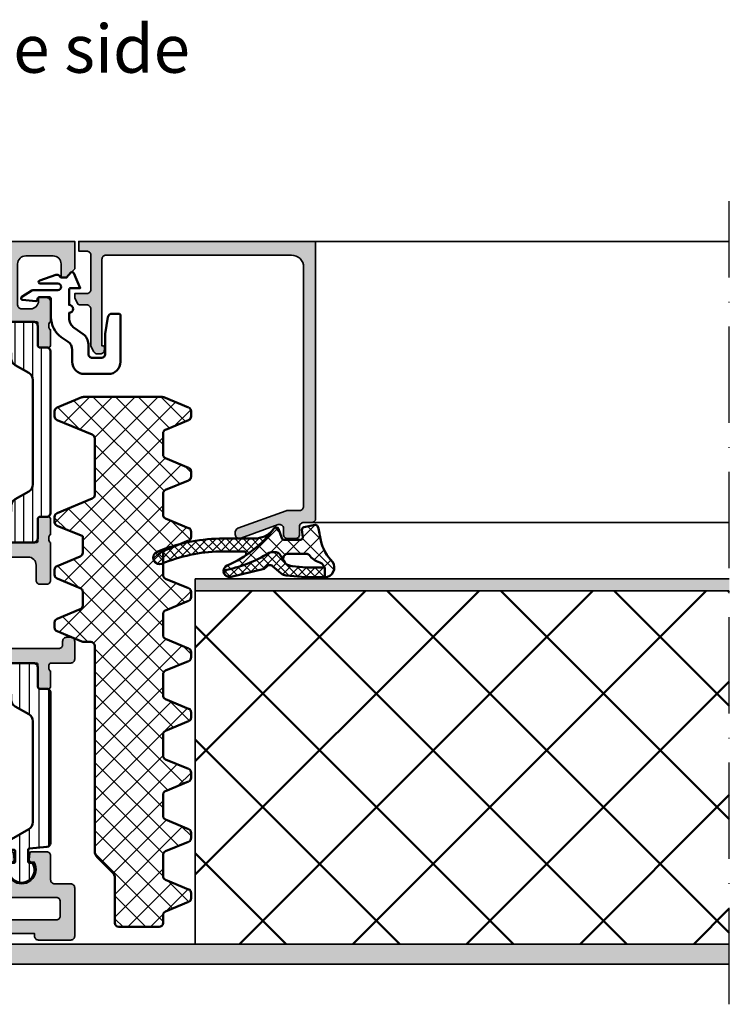
# Model space of a CAD drawing. Units: millimetres. Extents: x 2160 to 23610, y 389 to 3711.
# Drawn here: x 4073 to 4161, y 2043 to 2166 of the extents above; entities that cross this region are included whole.
import ezdxf

# ---------------------------------------------------------------- set-up
doc = ezdxf.new("R2010")
doc.units = ezdxf.units.MM
doc.linetypes.add('ACAD_ISO10W100', pattern=[18, 12, -3, 0, -3])
for name, color, linetype, lineweight in [('S02_Beschriftung', 1, 'Continuous', 25), ('S03_AL_Kontur', 250, 'Continuous', 35), ('S04_AL_Schraffur', 250, 'Continuous', 25), ('S05_EPDM_Contorno', 43, 'Continuous', 50), ('S05_EPDM_Kontur', 43, 'Continuous', 50), ('S06_EPDM_Tratteggio', 43, 'Continuous', 25), ('S07_Isolation_Kontur', 91, 'Continuous', 50), ('S08_Isolation_Schraffur', 91, 'Continuous', 25), ('S13_Zubehör_Kontur', 32, 'Continuous', 50), ('S18_Mittellinie', 10, 'ACAD_ISO10W100', 25)]:
    doc.layers.add(name, color=color, linetype=linetype, lineweight=lineweight)
doc.styles.get("Standard").update_dxf_attribs({"font": 'arial.ttf'})
pattern_1 = [(90, (0, 0), (-1.2, 7e-17), [])]

# ---------------------------------------------------------------- blocks, each defined once
blk = doc.blocks.new('483160_s')
at = {"layer": 'S04_AL_Schraffur'}
h = blk.add_hatch(color=256, dxfattribs=at)
h.dxf.hatch_style = 1
h.paths.add_polyline_path([(-0.5, 7), (-2.5, 7, -0.414214), (-3, 7.5), (-3, 10.5, 0.414214), (-3.5, 11), (-5.41, 11, 0.388879), (-5.6, 10.82), (-5.67, 10.03, 0.440011), (-5.37, 9.7), (-5.04, 9.7, -1.732051), (-8.16, 9.7), (-7.83, 9.7, 0.440011), (-7.53, 10.03), (-7.6, 10.82, 0.388879), (-7.79, 11), (-8.2, 11, 0.414214), (-10.2, 9), (-10.2, 7.5, -0.414214), (-10.7, 7), (-42.3, 7, -0.414214), (-42.5, 7.2), (-42.5, 7.82, -0.198912), (-42.44, 7.96), (-42.31, 8.09, 0.198912), (-42.25, 8.23, 0.537821), (-42.45, 8.5), (-42.8, 8.5, 0.436208), (-44, 7.21, -0.435257), (-44.2, 7), (-56.54, 7, -0.471631), (-56.83, 7.36), (-56.46, 9.24, 0.471631), (-56.76, 9.6), (-59.06, 9.6, -0.286255), (-59.51, 9.88, 0.286255), (-61.31, 11), (-61.71, 11, 0.388879), (-61.9, 10.82), (-61.97, 10.03, 0.440011), (-61.67, 9.7), (-61.34, 9.7, -1.732051), (-64.46, 9.7), (-64.12, 9.7, 0.440011), (-63.83, 10.03), (-63.9, 10.82, 0.388879), (-64.09, 11), (-66, 11, 0.414214), (-66.5, 10.5), (-66.5, 5.8, 0.414214), (-66, 5.3), (-61.5, 5.3, -0.414214), (-61, 4.8), (-61, 0.5, 0.414214), (-60.5, 0), (-56.5, 0, 0.414214), (-56, 0.5), (-56, 0.8), (-5, 0.8), (-5, 0.5, 0.414214), (-4.5, 0), (-0.5, 0, 0.414214), (0, 0.5), (0, 6.5, 0.414214)])
h.paths.add_polyline_path([(-2.3, 5.3, -0.414214), (-1.8, 4.8), (-1.8, 3, -0.414214), (-2.3, 2.5), (-29.1, 2.5, -0.414214), (-29.6, 3), (-29.6, 4.8, -0.414214), (-29.1, 5.3)], flags=16)
h.paths.add_polyline_path([(-31.4, 4.8), (-31.4, 3, -0.414214), (-31.9, 2.5), (-58.7, 2.5, -0.414214), (-59.2, 3), (-59.2, 4.8, -0.414214), (-58.7, 5.3), (-31.9, 5.3, -0.414214)], flags=16)
at = {"layer": 'S03_AL_Kontur'}
for points in [[(-8.16, 9.7, 1.732051), (-5.04, 9.7), (-5.37, 9.7, -0.440011), (-5.67, 10.03), (-5.6, 10.82, -0.388879), (-5.41, 11), (-3.5, 11, -0.414214), (-3, 10.5), (-3, 7.5, 0.414214), (-2.5, 7), (-0.5, 7, -0.414214), (0, 6.5), (0, 0.5, -0.414214), (-0.5, 0), (-4.5, 0, -0.414214), (-5, 0.5), (-5, 0.8), (-56, 0.8), (-56, 0.5, -0.414214), (-56.5, 0), (-60.5, 0, -0.414214), (-61, 0.5), (-61, 4.8, 0.414214), (-61.5, 5.3), (-66, 5.3, -0.414214), (-66.5, 5.8), (-66.5, 10.5, -0.414214), (-66, 11), (-64.09, 11, -0.388879), (-63.9, 10.82), (-63.83, 10.03, -0.440011), (-64.12, 9.7), (-64.46, 9.7, 1.732051), (-61.34, 9.7), (-61.67, 9.7, -0.440011), (-61.97, 10.03), (-61.9, 10.82, -0.388879), (-61.71, 11), (-61.31, 11, -0.286255), (-59.51, 9.88, 0.286255), (-59.06, 9.6), (-56.76, 9.6, -0.471631), (-56.46, 9.24), (-56.83, 7.36, 0.471631), (-56.54, 7), (-44.2, 7, 0.414214), (-44, 7.2), (-44, 7.3, -0.414214), (-42.8, 8.5), (-42.45, 8.5, -0.414214), (-42.25, 8.3), (-42.25, 8.23, -0.198912), (-42.31, 8.09), (-42.44, 7.96, 0.198912), (-42.5, 7.82), (-42.5, 7.2, 0.414214), (-42.3, 7), (-10.7, 7, 0.414214), (-10.2, 7.5), (-10.2, 9, -0.414214), (-8.2, 11), (-7.79, 11, -0.388879), (-7.6, 10.82), (-7.53, 10.03, -0.440011), (-7.83, 9.7)], [(-59.2, 3, 0.414214), (-58.7, 2.5), (-31.9, 2.5, 0.414214), (-31.4, 3), (-31.4, 4.8, 0.414214), (-31.9, 5.3), (-58.7, 5.3, 0.414214), (-59.2, 4.8)], [(-29.6, 3, 0.414214), (-29.1, 2.5), (-2.3, 2.5, 0.414214), (-1.8, 3), (-1.8, 4.8, 0.414214), (-2.3, 5.3), (-29.1, 5.3, 0.414214), (-29.6, 4.8)]]:
    blk.add_lwpolyline(points, format="xyb", close=True, dxfattribs=at)
blk = doc.blocks.new('483120_s')
at = {"layer": 'S04_AL_Schraffur'}
h = blk.add_hatch(color=256, dxfattribs=at)
h.dxf.hatch_style = 1
h.paths.add_polyline_path([(63.5, 7.5, -0.317837), (63.3, 7.78), (63.3, 8.22, -0.317837), (63.5, 8.5), (63.5, 10.4, 0.414214), (63.2, 10.7), (62.21, 10.7, 0.414214), (61.91, 10.4), (61.91, 7.7, -0.414214), (61.71, 7.5), (57.5, 7.5, -0.414214), (57, 8), (57, 8.7), (58.38, 11.09, 0.608778), (58.25, 11.3, 0.097001), (56.41, 10.76, -0.120528), (56.17, 10.7), (11.83, 10.7, -0.120528), (11.59, 10.76, 0.097001), (9.75, 11.3, 0.608778), (9.62, 11.09), (11, 8.7), (11, 8, -0.414214), (10.5, 7.5), (6.29, 7.5, -0.414214), (6.09, 7.7), (6.09, 10.4, 0.414214), (5.79, 10.7), (4.8, 10.7, 0.414214), (4.5, 10.4), (4.5, 8.5, -0.317837), (4.7, 8.22), (4.7, 7.78, -0.317837), (4.5, 7.5), (0.5, 7.5, 0.414214), (0, 7), (0, 3.1, 0.414214), (0.5, 2.6), (1.8, 2.6), (1.8, 4.7, -0.414214), (2.8, 5.7), (5.3, 5.7, -0.414214), (6.3, 4.7), (6.3, 0.5, -0.4), (6.3, -0.5), (6.3, -4.7, -0.414214), (5.3, -5.7), (2.8, -5.7, -0.414214), (1.8, -4.7), (1.8, -2.6), (0.5, -2.6, 0.414214), (0, -3.1), (0, -7.5, -0.317837), (0.2, -7.78), (0.2, -8.22, -0.317837), (0, -8.5), (0, -10.4, 0.414214), (0.3, -10.7), (1.29, -10.7, 0.414214), (1.59, -10.4), (1.59, -7.7, -0.414214), (1.79, -7.5), (6, -7.5, -0.414214), (6.5, -8), (6.5, -8.7), (5.12, -11.09, 0.608778), (5.25, -11.3, 0.097001), (7.09, -10.76, -0.120528), (7.33, -10.7), (56.17, -10.7, -0.120528), (56.41, -10.76, 0.097001), (58.25, -11.3, 0.608778), (58.38, -11.09), (57, -8.7), (57, -8, -0.414214), (57.5, -7.5), (61.71, -7.5, -0.414214), (61.91, -7.7), (61.91, -10.4, 0.414214), (62.21, -10.7), (63.2, -10.7, 0.414214), (63.5, -10.4), (63.5, -8.5, -0.317837), (63.3, -8.22), (63.3, -7.78, -0.317837), (63.5, -7.5), (66, -7.5, 0.414214), (66.5, -7), (66.5, -4.8, 0.414214), (66, -4.3), (65.5, -4.3, 0.414214), (65, -4.8), (65, -5.2, -0.414214), (64.5, -5.7), (56, -5.7, -0.414214), (55.5, -5.2), (55.5, 5.2, -0.414214), (56, 5.7), (60.7, 5.7, -0.414214), (61.7, 4.7), (61.7, 2.8, 0.414214), (62.2, 2.3), (63, 2.3, 0.414214), (63.5, 2.8)])
h.paths.add_polyline_path([(8.5, 6), (12.2, 6, 0.414214), (12.7, 6.5), (12.7, 8.5, -0.414214), (13.2, 9), (53.3, 9, -0.414214), (53.8, 8.5), (53.8, 0.5, -0.4), (53.8, -0.5), (53.8, -8.5, -0.414214), (53.3, -9), (8.5, -9, -0.414214), (8, -8.5), (8, 5.5, -0.414214)], flags=16)
at = {"layer": 'S03_AL_Kontur'}
for points in [[(2.8, 5.7, 0.414214), (1.8, 4.7), (1.8, 2.6), (0.5, 2.6, -0.414214), (0, 3.1), (0, 7, -0.414214), (0.5, 7.5), (4.5, 7.5, 0.317837), (4.7, 7.78), (4.7, 8.22, 0.317837), (4.5, 8.5), (4.5, 10.4, -0.414214), (4.8, 10.7), (5.79, 10.7, -0.414214), (6.09, 10.4), (6.09, 7.7, 0.414214), (6.29, 7.5), (10.5, 7.5, 0.414214), (11, 8), (11, 8.7), (9.62, 11.09, -0.608778), (9.75, 11.3, -0.097001), (11.59, 10.76, 0.120528), (11.83, 10.7), (56.17, 10.7, 0.120528), (56.41, 10.76, -0.097001), (58.25, 11.3, -0.608778), (58.38, 11.09), (57, 8.7), (57, 8, 0.414214), (57.5, 7.5), (61.71, 7.5, 0.414214), (61.91, 7.7), (61.91, 10.4, -0.414214), (62.21, 10.7), (63.2, 10.7, -0.414214), (63.5, 10.4), (63.5, 8.5, 0.317837), (63.3, 8.22), (63.3, 7.78, 0.317837), (63.5, 7.5), (63.5, 2.8, -0.414214), (63, 2.3), (62.2, 2.3, -0.414214), (61.7, 2.8), (61.7, 4.7, 0.414214), (60.7, 5.7), (56, 5.7, 0.414214), (55.5, 5.2), (55.5, -5.2, 0.414214), (56, -5.7), (64.5, -5.7, 0.414214), (65, -5.2), (65, -4.8, -0.414214), (65.5, -4.3), (66, -4.3, -0.414214), (66.5, -4.8), (66.5, -7, -0.414214), (66, -7.5), (63.5, -7.5, 0.317837), (63.3, -7.78), (63.3, -8.22, 0.317837), (63.5, -8.5), (63.5, -10.4, -0.414214), (63.2, -10.7), (62.21, -10.7, -0.414214), (61.91, -10.4), (61.91, -7.7, 0.414214), (61.71, -7.5), (57.5, -7.5, 0.414214), (57, -8), (57, -8.7), (58.38, -11.09, -0.608778), (58.25, -11.3, -0.097001), (56.41, -10.76, 0.120528), (56.17, -10.7), (7.33, -10.7, 0.120528), (7.09, -10.76, -0.097001), (5.25, -11.3, -0.608778), (5.12, -11.09), (6.5, -8.7), (6.5, -8, 0.414214), (6, -7.5), (1.79, -7.5, 0.414214), (1.59, -7.7), (1.59, -10.4, -0.414214), (1.29, -10.7), (0.3, -10.7, -0.414214), (0, -10.4), (0, -8.5, 0.317837), (0.2, -8.22), (0.2, -7.78, 0.317837), (0, -7.5), (0, -3.1, -0.414214), (0.5, -2.6), (1.8, -2.6), (1.8, -4.7, 0.414214), (2.8, -5.7), (5.3, -5.7, 0.414214), (6.3, -4.7), (6.3, -0.5, 0.4), (6.3, 0.5), (6.3, 4.7, 0.414214), (5.3, 5.7)], [(8.5, 6, 0.414214), (8, 5.5), (8, -8.5, 0.414214), (8.5, -9), (53.3, -9, 0.414214), (53.8, -8.5), (53.8, -0.5, 0.4), (53.8, 0.5), (53.8, 8.5, 0.414214), (53.3, 9), (13.2, 9, 0.414214), (12.7, 8.5), (12.7, 6.5, -0.414214), (12.2, 6)]]:
    blk.add_lwpolyline(points, format="xyb", close=True, dxfattribs=at)
blk = doc.blocks.new('483110_s')
at = {"layer": 'S04_AL_Schraffur'}
h = blk.add_hatch(color=256, dxfattribs=at)
h.dxf.hatch_style = 1
h.paths.add_polyline_path([(0, 0), (-54.5, 0, 0.414214), (-55, -0.5), (-55, -7.8, -0.414214), (-55.5, -8.3), (-65.5, -8.3, 0.414214), (-66, -8.8), (-66, -9.5, 0.414214), (-65.5, -10), (-62, -10, -0.317837), (-61.8, -10.28), (-61.8, -10.72, -0.317837), (-62, -11), (-62, -12.9, 0.414214), (-61.7, -13.2), (-60.71, -13.2, 0.414214), (-60.41, -12.9), (-60.41, -10.2, -0.414214), (-60.21, -10), (-56, -10, -0.414214), (-55.5, -10.5), (-55.5, -11.2), (-56.88, -13.59, 0.610538), (-56.75, -13.8, 0.299201), (-52.48, -10.35, -0.326134), (-52, -10), (-13, -10, -0.326134), (-12.52, -10.35, 0.299201), (-8.25, -13.8, 0.610538), (-8.12, -13.59), (-9.5, -11.2), (-9.5, -10.5, -0.414214), (-9, -10), (-4.79, -10, -0.414214), (-4.59, -10.2), (-4.59, -12.9, 0.414214), (-4.29, -13.2), (-3.3, -13.2, 0.414214), (-3, -12.9), (-3, -11, -0.317837), (-3.2, -10.72), (-3.2, -10.28, -0.317837), (-3, -10), (-3, -7.5, 0.414214), (-3.5, -7), (-4.5, -7), (-4.5, -7.4, -0.414214), (-5.5, -8.4), (-6.6, -8.4, -0.414214), (-7.1, -7.9), (-7.1, -2.8, -0.414214), (-6.1, -1.8), (-2.7, -1.8, -0.414214), (-1.7, -2.8), (-1.7, -4.5), (-1.1, -4.5), (0, -3.4)])
h.paths.add_polyline_path([(-8.8, -2.5), (-8.8, -7.8, -0.414214), (-9.3, -8.3), (-52.8, -8.3, -0.414214), (-53.3, -7.8), (-53.3, -2.5, -0.414214), (-52.8, -2), (-9.3, -2, -0.414214)], flags=16)
at = {"layer": 'S03_AL_Kontur'}
for points in [[(-13, -10), (-52, -10, 0.326134), (-52.48, -10.35, -0.299201), (-56.75, -13.8, -0.610538), (-56.88, -13.59), (-55.5, -11.2), (-55.5, -10.5, 0.414214), (-56, -10), (-60.21, -10, 0.414214), (-60.41, -10.2), (-60.41, -12.9, -0.414214), (-60.71, -13.2), (-61.7, -13.2, -0.414214), (-62, -12.9), (-62, -11, 0.317837), (-61.8, -10.72), (-61.8, -10.28, 0.317837), (-62, -10), (-65.5, -10, -0.414214), (-66, -9.5), (-66, -8.8, -0.414214), (-65.5, -8.3), (-55.5, -8.3, 0.414214), (-55, -7.8), (-55, -0.5, -0.414214), (-54.5, 0), (0, 0), (0, -3.4), (-1.1, -4.5), (-1.7, -4.5), (-1.7, -2.8, 0.414214), (-2.7, -1.8), (-6.1, -1.8, 0.414214), (-7.1, -2.8), (-7.1, -7.9, 0.414214), (-6.6, -8.4), (-5.5, -8.4, 0.414214), (-4.5, -7.4), (-4.5, -7), (-3.5, -7, -0.414214), (-3, -7.5), (-3, -10, 0.317837), (-3.2, -10.28), (-3.2, -10.72, 0.317837), (-3, -11), (-3, -12.9, -0.414214), (-3.3, -13.2), (-4.29, -13.2, -0.414214), (-4.59, -12.9), (-4.59, -10.2, 0.414214), (-4.79, -10), (-9, -10, 0.414214), (-9.5, -10.5), (-9.5, -11.2), (-8.12, -13.59, -0.610538), (-8.25, -13.8, -0.299201), (-12.52, -10.35, 0.326134)], [(-53.3, -7.8, 0.414214), (-52.8, -8.3), (-9.3, -8.3, 0.414214), (-8.8, -7.8), (-8.8, -2.5, 0.414214), (-9.3, -2), (-52.8, -2, 0.414214), (-53.3, -2.5)]]:
    blk.add_lwpolyline(points, format="xyb", close=True, dxfattribs=at)
blk = doc.blocks.new('278155_s')
at = {"layer": 'S08_Isolation_Schraffur'}
h = blk.add_hatch(dxfattribs=at)
h.set_pattern_fill('LINIE', color=256, scale=1.2, angle=90)
h.set_pattern_definition(pattern_1)
h.paths.add_polyline_path([(6.31, -1.51, 0.57735), (5.44, -0.01), (2.1, -0.01, 0.414214), (1.6, -0.51), (1.6, -2.91, -0.414214), (1.3, -3.21), (0.5, -3.21, 0.414214), (0, -3.71), (0, -7.41, 0.430106), (1.05, -8.41, 0.711021), (1.5, -8.25), (1.5, -7.5, -0.414214), (2, -7), (3.8, -7, -0.414214), (4.8, -8), (4.8, -12, -0.414214), (3.8, -13), (2, -13, -0.414214), (1.5, -12.5), (1.5, -11.75, 0.711021), (1.05, -11.59, 0.430106), (0, -12.59), (0, -23.79, 0.414214), (0.5, -24.29), (1.3, -24.29, -0.414214), (1.6, -24.59), (1.6, -26.99, 0.414214), (2.1, -27.49), (5.44, -27.49, 0.57735), (6.31, -25.99), (4.9, -23.55), (4.9, -22.7, -0.414214), (5.1, -22.5), (6.6, -22.5, 0.414214), (6.8, -22.3), (6.8, -5.2, 0.414214), (6.6, -5), (5.1, -5, -0.414214), (4.9, -4.8), (4.9, -3.95)])
h.paths.add_polyline_path([(4.3, -15, -0.414214), (4.8, -15.5), (4.8, -20, -0.414214), (4.3, -20.5), (2, -20.5, -0.414214), (1.5, -20), (1.5, -15.5, -0.414214), (2, -15)], flags=16)
at = {"layer": 'S07_Isolation_Kontur'}
for points in [[(3.8, -13, 0.414214), (4.8, -12), (4.8, -8, 0.414214), (3.8, -7), (2, -7, 0.414214), (1.5, -7.5), (1.5, -8.25, -0.493145), (1.19, -8.49), (0.74, -8.37, -0.339454), (0, -7.41), (0, -3.71, -0.414214), (0.5, -3.21), (1.3, -3.21, 0.414214), (1.6, -2.91), (1.6, -0.51, -0.414214), (2.1, -0.01), (5.44, -0.01, -0.57735), (6.31, -1.51), (4.97, -3.84, 0.131652), (4.9, -4.09), (4.9, -4.8, 0.414214), (5.1, -5), (6.6, -5, -0.414214), (6.8, -5.2), (6.8, -22.3, -0.414214), (6.6, -22.5), (5.1, -22.5, 0.414214), (4.9, -22.7), (4.9, -23.41, 0.131652), (4.97, -23.66), (6.31, -25.99, -0.57735), (5.44, -27.49), (2.1, -27.49, -0.414214), (1.6, -26.99), (1.6, -24.59, 0.414214), (1.3, -24.29), (0.5, -24.29, -0.414214), (0, -23.79), (0, -12.59, -0.339454), (0.74, -11.63), (1.19, -11.51, -0.493145), (1.5, -11.75), (1.5, -12.5, 0.414214), (2, -13)], [(2, -15, 0.414214), (1.5, -15.5), (1.5, -20, 0.414214), (2, -20.5), (4.3, -20.5, 0.414214), (4.8, -20), (4.8, -15.5, 0.414214), (4.3, -15)]]:
    blk.add_lwpolyline(points, format="xyb", close=True, dxfattribs=at)
blk = doc.blocks.new('245046_s')
at = {"layer": 'S08_Isolation_Schraffur'}
h = blk.add_hatch(dxfattribs=at)
h.set_pattern_fill('LINIE', color=256, scale=1.1, angle=90)
h.set_pattern_definition([(90, (0, 0), (-1.1, 7e-17), [])])
h.paths.add_polyline_path([(6.31, 25.99, 0.57735), (5.44, 27.49), (2.1, 27.49, 0.414214), (1.6, 26.99), (1.6, 24.59, -0.414214), (1.3, 24.29), (0.5, 24.29, 0.414214), (0, 23.79), (0, 3.71, 0.414214), (0.5, 3.21), (1.3, 3.21, -0.414214), (1.6, 2.91), (1.6, 0.51, 0.414214), (2.1, 0.01), (5.44, 0.01, 0.57735), (6.31, 1.51), (4.9, 3.95), (4.9, 4.53, 0.267949), (4.4, 5.4), (2.7, 6.38, -0.267949), (2.2, 7.25), (2.2, 20.25, -0.267949), (2.7, 21.12), (4.4, 22.1, 0.362054), (4.92, 23.27, -0.206032), (4.97, 23.66)])
at = {"layer": 'S07_Isolation_Kontur'}
blk.add_lwpolyline([(1.3, 3.21), (0.5, 3.21, -0.414214), (0, 3.71), (0, 23.79, -0.414214), (0.5, 24.29), (1.3, 24.29, 0.414214), (1.6, 24.59), (1.6, 26.99, -0.414214), (2.1, 27.49), (5.44, 27.49, -0.57735), (6.31, 25.99), (4.97, 23.66, 0.131652), (4.9, 23.41), (4.9, 22.97, -0.267949), (4.4, 22.1), (2.7, 21.12, 0.267949), (2.2, 20.25), (2.2, 7.25, 0.267949), (2.7, 6.38), (4.4, 5.4, -0.267949), (4.9, 4.53), (4.9, 4.09, 0.131652), (4.97, 3.84), (6.31, 1.51, -0.57735), (5.44, 0.01), (2.1, 0.01, -0.414214), (1.6, 0.51), (1.6, 2.91, 0.414214)], format="xyb", close=True, dxfattribs=at)
blk = doc.blocks.new('278157_s')
at = {"layer": 'S08_Isolation_Schraffur'}
h = blk.add_hatch(dxfattribs=at)
h.set_pattern_fill('LINIE', color=256, scale=1.5, angle=90)
h.set_pattern_definition([(90, (0, 0), (-1.5, 9e-17), [])])
h.paths.add_polyline_path([(6.8, 23.05, 0.414214), (6.6, 23.25), (4.6, 23.25, -0.414214), (4.4, 23.45), (4.4, 24.7, -0.414214), (4.6, 24.9), (4.96, 24.9, 1.807195), (2.24, 24.9), (2.6, 24.9, -0.414214), (2.8, 24.7), (2.8, 23.1), (0.18, 22.87, 0.388879), (0, 22.67), (0, 20.04, 0.430106), (1.05, 19.04, 0.711021), (1.5, 19.2), (1.5, 19.95, -0.414214), (2, 20.45), (3.8, 20.45, -0.414214), (4.8, 19.45), (4.8, 15.45, -0.414214), (3.8, 14.45), (2, 14.45, -0.414214), (1.5, 14.95), (1.5, 15.7, 0.711021), (1.05, 15.86, 0.430106), (0, 14.86), (0, 3.71, 0.414214), (0.5, 3.21), (1.3, 3.21, -0.414214), (1.6, 2.91), (1.6, 0.51, 0.414214), (2.1, 0.01), (5.44, 0.01, 0.57735), (6.31, 1.51), (4.9, 3.95), (4.9, 4.75, -0.414214), (5.1, 4.95), (6.6, 4.95, 0.414214), (6.8, 5.15)])
h.paths.add_polyline_path([(4.3, 12.45, -0.414214), (4.8, 11.95), (4.8, 7.45, -0.414214), (4.3, 6.95), (2, 6.95, -0.414214), (1.5, 7.45), (1.5, 11.95, -0.414214), (2, 12.45)], flags=16)
at = {"layer": 'S07_Isolation_Kontur'}
for points in [[(0, 14.86, -0.339454), (0.74, 15.82), (1.18, 15.94, -0.493145), (1.5, 15.7), (1.5, 14.95, 0.414214), (2, 14.45), (3.8, 14.45, 0.414214), (4.8, 15.45), (4.8, 19.45, 0.414214), (3.8, 20.45), (2, 20.45, 0.414214), (1.5, 19.95), (1.5, 19.2, -0.493145), (1.18, 18.96), (0.74, 19.08, -0.339454), (0, 20.04), (0, 22.67, -0.388879), (0.18, 22.87), (2.62, 23.08, 0.388879), (2.8, 23.28), (2.8, 24.7, 0.414214), (2.6, 24.9), (2.24, 24.9, -1.807195), (4.96, 24.9), (4.6, 24.9, 0.414214), (4.4, 24.7), (4.4, 23.45, 0.414214), (4.6, 23.25), (6.6, 23.25, -0.414214), (6.8, 23.05), (6.8, 5.15, -0.414214), (6.6, 4.95), (5.1, 4.95, 0.414214), (4.9, 4.75), (4.9, 4.09, 0.131652), (4.97, 3.84), (6.31, 1.51, -0.57735), (5.44, 0.01), (2.1, 0.01, -0.414214), (1.6, 0.51), (1.6, 2.91, 0.414214), (1.3, 3.21), (0.5, 3.21, -0.414214), (0, 3.71)], [(1.5, 7.45, 0.414214), (2, 6.95), (4.3, 6.95, 0.414214), (4.8, 7.45), (4.8, 11.95, 0.414214), (4.3, 12.45), (2, 12.45, 0.414214), (1.5, 11.95)]]:
    blk.add_lwpolyline(points, format="xyb", close=True, dxfattribs=at)
blk = doc.blocks.new('278273_s')
at = {"layer": 'S08_Isolation_Schraffur'}
h = blk.add_hatch(dxfattribs=at)
h.set_pattern_fill('LINIE', color=256, scale=1.2, angle=90)
h.set_pattern_definition(pattern_1)
h.paths.add_polyline_path([(4.4, 24.7, -0.414214), (4.6, 24.9), (4.96, 24.9, 1.807392), (2.24, 24.9), (2.6, 24.9, -0.414214), (2.8, 24.7), (2.8, 23.28, -0.388879), (2.62, 23.08), (0.46, 22.89, 0.388879), (0, 22.4), (0, 3.71, 0.414214), (0.5, 3.21), (1.3, 3.21, -0.414214), (1.6, 2.91), (1.6, 0.51, 0.414214), (2.1, 0.01), (5.44, 0.01, 0.57735), (6.31, 1.51), (4.97, 3.84, -0.131652), (4.9, 4.09), (4.9, 4.53, 0.267949), (4.4, 5.4), (2.7, 6.38, -0.267949), (2.2, 7.25), (2.2, 19.81, -0.267949), (2.7, 20.68), (4.85, 21.92, -0.131652), (4.95, 21.95), (6.1, 21.95, 0.414214), (6.3, 22.15), (6.3, 23.05, 0.414214), (6.1, 23.25), (4.6, 23.25, -0.414214), (4.4, 23.45)])
at = {"layer": 'S07_Isolation_Kontur'}
blk.add_lwpolyline([(4.4, 23.45, 0.414214), (4.6, 23.25), (6.1, 23.25, -0.414214), (6.3, 23.05), (6.3, 22.15, -0.414214), (6.1, 21.95), (4.95, 21.95, 0.131652), (4.85, 21.92), (2.7, 20.68, 0.267949), (2.2, 19.81), (2.2, 7.25, 0.267949), (2.7, 6.38), (4.4, 5.4, -0.267949), (4.9, 4.53), (4.9, 4.09, 0.131652), (4.97, 3.84), (6.31, 1.51, -0.57735), (5.44, 0.01), (2.1, 0.01, -0.414214), (1.6, 0.51), (1.6, 2.91, 0.414214), (1.3, 3.21), (0.5, 3.21, -0.414214), (0, 3.71), (0, 22.4, -0.388879), (0.46, 22.89), (2.62, 23.08, 0.388879), (2.8, 23.28), (2.8, 24.7, 0.414214), (2.6, 24.9), (2.24, 24.9, -1.807392), (4.96, 24.9), (4.6, 24.9, 0.414214), (4.4, 24.7)], format="xyb", close=True, dxfattribs=at)
blk = doc.blocks.new('487210_s')
for name, p in [('483110_s', (0, 87)), ('278155_s', (-62, 77)), ('483120_s', (-66.5, 42)), ('483160_s', (0, 0))]:
    blk.add_blockref(name, p)
at = {"extrusion": (-3.17299e-36, -1.33638e-51, -1)}
blk.add_blockref('245046_s', (3, 49.5), dxfattribs=at)
at = {"extrusion": (1.23161e-47, -1.60222e-62, -1), "rotation": 180}
blk.add_blockref('278157_s', (66.5, 34.5), dxfattribs=at)
at = {"rotation": 180}
blk.add_blockref('278273_s', (-3, 34.5), dxfattribs=at)
blk = doc.blocks.new('483330_s')
at = {"layer": 'S04_AL_Schraffur'}
h = blk.add_hatch(color=256, dxfattribs=at)
h.dxf.hatch_style = 1
h.paths.add_polyline_path([(0.5, 0), (0.5, -1.2), (1.5, -1.2, -0.414214), (2, -1.7), (2, -6, -0.414214), (1.5, -6.5), (0, -6.5), (0, -6.95, 0.118358), (0.02, -7.04), (0.4, -7.79, 0.282029), (0.58, -7.9), (1.5, -7.9, -0.414214), (2, -8.4), (2, -12.88, 0.118358), (2.05, -13.11), (2.37, -13.73, 0.282029), (2.82, -14), (3.2, -14, 0.414214), (3.7, -13.5), (3.7, -13.2, 0.414214), (3.5, -13), (3.4, -13), (3.4, -2.2, -0.414214), (3.9, -1.7), (27, -1.7, -0.414214), (28.5, -3.2), (28.5, -33, -0.414214), (28, -33.5), (26.49, -33.5, 0.087489), (26.32, -33.53), (20.33, -35.71, 0.315299), (20, -36.18), (20, -36.5, 0.520567), (20.67, -36.97), (25.33, -35.27, -0.520567), (26, -35.74), (26, -36.5, 0.414214), (26.5, -37), (27.5, -37, 0.414214), (28, -36.5), (28, -35.5, -0.414214), (28.5, -35), (29.5, -35, 0.414214), (30, -34.5), (30, 0)])
at = {"layer": 'S03_AL_Kontur'}
blk.add_lwpolyline([(3.9, -1.7, 0.414214), (3.4, -2.2), (3.4, -13), (3.5, -13, -0.414214), (3.7, -13.2), (3.7, -13.5, -0.414214), (3.2, -14), (2.82, -14, -0.282029), (2.37, -13.73), (2.05, -13.11, -0.118358), (2, -12.88), (2, -8.4, 0.414214), (1.5, -7.9), (0.58, -7.9, -0.282029), (0.4, -7.79), (0.02, -7.04, -0.118358), (0, -6.95), (0, -6.5), (1.5, -6.5, 0.414214), (2, -6), (2, -1.7, 0.414214), (1.5, -1.2), (0.5, -1.2), (0.5, 0), (30, 0), (30, -34.5, -0.414214), (29.5, -35), (28.5, -35, 0.414214), (28, -35.5), (28, -36.5, -0.414214), (27.5, -37), (26.5, -37, -0.414214), (26, -36.5), (26, -35.74, 0.520567), (25.33, -35.27), (20.67, -36.97, -0.520567), (20, -36.5), (20, -36.18, -0.315299), (20.33, -35.71), (26.32, -33.53, -0.087489), (26.49, -33.5), (28, -33.5, 0.414214), (28.5, -33), (28.5, -3.2, 0.414214), (27, -1.7)], format="xyb", close=True, dxfattribs=at)
blk = doc.blocks.new('284835_s_5')
at = {"layer": 'S06_EPDM_Tratteggio'}
h = blk.add_hatch(dxfattribs=at)
h.set_pattern_fill('NETZ', color=256, scale=0.75, angle=45)
h.set_pattern_definition([(45, (0, 0), (-0.53033, 0.53033), []), (135, (0, 0), (-0.53033, -0.53033), [])])
h.paths.add_polyline_path([(-8.95, -3.6, -0.707894), (-8.76, -4.13, 0.08262), (-5.34, -0.95, -0.218894), (-7.62, -2), (-11.98, -2, 0.093747), (-19.76, -3.67, 0.974781), (-19.14, -5.14, -0.093148), (-11.98, -3.6)])
h = blk.add_hatch(dxfattribs=at)
h.set_pattern_fill('NETZ', color=256, scale=1.5, angle=45)
h.set_pattern_definition([(45, (3e-14, -5e-15), (-1.06066, 1.06066), []), (135, (3e-14, -5e-15), (-1.06066, -1.06066), [])])
h.paths.add_polyline_path([(-3.94, -2.15, -0.315299), (-4.22, -1.95), (-4.64, -0.8, 0.571065), (-5.15, -0.7, -0.133634), (-11.01, -5.35, 0.268439), (-11.46, -5.95, 0.094554), (-5.79, -3.78, -0.138465), (-5.53, -3.7), (-4.92, -3.7, -0.291476), (-4.47, -3.99), (-3.98, -4.74, -0.548619), (-3.44, -3.89), (-1.21, -3.89, -0.14691), (-0.87, -3.99, -0.086355), (-0.82, -4.04, 0.158592), (0.51, -4.97, -0.306905), (1.14, -5.9), (1.14, -6.8, 0.604261), (2.11, -4.91, -0.138942), (0.63, -2.24, 0.00966), (0.29, -0.54, 0.407134), (-0.06, -0.31), (-1.46, -0.58, 0.394989), (-1.7, -0.91), (-1.59, -1.81, -0.45159), (-1.89, -2.15)])
h = blk.add_hatch(dxfattribs=at)
h.set_pattern_fill('NETZ', color=256, scale=0.75, angle=45)
h.set_pattern_definition([(45, (3e-14, -5e-15), (-0.53033, 0.53033), []), (135, (3e-14, -5e-15), (-0.53033, -0.53033), [])])
h.paths.add_polyline_path([(-4.47, -3.99, 0.291476), (-4.92, -3.7), (-5.53, -3.7, 0.138465), (-5.79, -3.78, -0.094554), (-11.46, -5.95, 0.520394), (-10.53, -6.76), (-6.56, -5.8, 0.175019), (-6.11, -5.5, -0.431438), (-5.38, -5.42), (-4.32, -6.31, 0.153915), (-3.65, -6.59), (-1.29, -6.8, 0.02182), (-1.19, -6.8), (1.13, -6.8, 0.00228), (1.14, -6.8), (1.14, -5.9, 0.077119), (1.09, -5.6), (-1.03, -5.6, -0.022292), (-1.16, -5.59), (-2.92, -5.44, -0.153915), (-3.75, -5.09), (-3.98, -4.74)])
at = {"layer": 'S05_EPDM_Contorno'}
for p, q in [((-7.62, -2), (-11.98, -2)), ((-11.98, -3.6), (-8.95, -3.6)), ((-4.92, -3.7), (-5.53, -3.7)), ((-3.98, -4.74), (-4.47, -3.99)), ((-3.75, -5.09), (-3.98, -4.74)), ((-1.21, -3.89), (-3.44, -3.89)), ((-10.53, -6.76), (-6.56, -5.8)), ((-5.38, -5.42), (-4.32, -6.31)), ((-1.16, -5.59), (-2.92, -5.44)), ((-1.16, -5.59), (-2.92, -5.44)), ((1.09, -5.6), (-1.03, -5.6)), ((1.09, -5.6), (-1.03, -5.6)), ((1.14, -6.8), (1.14, -5.9)), ((1.14, -6.8), (1.14, -5.9)), ((-3.65, -6.59), (-1.29, -6.8)), ((-1.19, -6.8), (1.13, -6.8))]:
    blk.add_line(p, q, dxfattribs=at)
blk.add_lwpolyline([(-3.94, -2.15, -0.315299), (-4.22, -1.95), (-4.64, -0.8, 0.571065), (-5.15, -0.7, -0.133461), (-11, -5.34, 0.922869), (-10.53, -6.76), (-6.56, -5.8, 0.175019), (-6.11, -5.5, -0.431438), (-5.38, -5.42), (-4.32, -6.31, 0.153915), (-3.65, -6.59), (-1.29, -6.8, 0.02182), (-1.19, -6.8), (1.13, -6.8, 0.607378), (2.11, -4.91, -0.138942), (0.63, -2.24, 0.00966), (0.29, -0.54, 0.407134), (-0.06, -0.31), (-1.46, -0.58, 0.394989), (-1.7, -0.91), (-1.59, -1.81, -0.45159), (-1.89, -2.15)], format="xyb", close=True, dxfattribs=at)
for centre, radius, start, end in [((-7.62, 1), 3, 270, 319.3897), ((-11.46, -23.4), 21.41, 91.3953, 112.8179), ((-19.43, -4.4), 0.8, 114.2132, 294.2132), ((-11.45, -23.43), 19.84, 91.5223, 112.6909), ((-8.95, -3.9), 0.3, 303.371, 90), ((-14.32, 9.99), 16.2, 280.2096, 301.7997), ((-14.32, 9.99), 16.2, 280.2096, 301.7997), ((-5.52, -4.2), 0.5, 90.2665, 121.7997), ((-4.92, -4.2), 0.5, 25, 90), ((-3.44, -4.49), 0.6, 90, 205), ((-1.21, -4.49), 0.6, 56.5698, 90), ((-0.98, -4.16), 0.2, 36.8276, 56.5698), ((1.28, -2.46), 2.63, 216.8276, 252.874), ((-6.75, -5.02), 0.8, 283.6233, 323.3324), ((-5.71, -5.8), 0.5, 49.9836, 143.3324), ((-2.79, -3.94), 1.5, 229.8757, 264.8757), ((-2.79, -3.94), 1.5, 229.8757, 264.8757), ((-1.03, -4.1), 1.5, 264.8757, 269.9836), ((-1.03, -4.1), 1.5, 264.8757, 269.9836), ((0.14, -5.9), 1, 359.9836, 68.2297), ((0.14, -5.9), 1, 359.9836, 17.6231), ((-10.71, -6.03), 0.752, 188.8906, 283.6233), ((-3.55, -5.39), 1.2, 229.9836, 264.9836), ((-1.18, -5.6), 1.2, 264.9836, 269.9836), ((1.13, -5.6), 1.2, 269.9836, 270.5061)]:
    blk.add_arc(centre, radius, start, end, dxfattribs=at)
blk = doc.blocks.new('278238_s')
at = {"layer": 'S13_Zubehör_Kontur'}
blk.add_lwpolyline([(-6.5, -7.26, -0.721986), (-6.58, -6.89), (-5.32, -6.12, -0.136916), (-5.06, -6.05), (-2.1, -6.05, 1), (-2.1, -5.25), (-4.3, -5.25, -0.847278), (-4.36, -4.86), (-2.33, -4.16, -0.389317), (-1.83, -4.38, 0.297081), (-1.65, -4.5), (-1, -4.5), (-0.46, -3.88, -0.54713), (-0.12, -3.94), (0.7, -5.8), (-0.5, -5.8, 0.414214), (-0.7, -6), (-0.7, -7.9, -1), (-0.7, -8.9), (-0.7, -9.54, 0.244698), (-0.06, -10.77), (1.06, -11.55, -0.244698), (1.7, -12.78), (1.7, -14, 0.414214), (2.2, -14.5), (3.3, -14.5, 0.414214), (3.8, -14), (3.8, -11.5), (4.13, -9.42, -0.368472), (4.63, -9), (5.5, -9, -0.414214), (5.7, -9.2), (5.7, -15, -0.414214), (4.2, -16.5), (1.2, -16.5, -0.414214), (-0.3, -15), (-0.3, -13.51, 0.244698), (-0.83, -12.48), (-1.67, -11.9, -0.244698), (-2.95, -9.44), (-2.95, -7.15, 0.414214), (-3.15, -6.95), (-4.42, -6.95, 0.414214), (-4.62, -7.15), (-4.62, -7.22, -0.442617), (-4.84, -7.42)], format="xyb", close=True, dxfattribs=at)
blk = doc.blocks.new('288882_s_fr')
at = {"layer": 'S07_Isolation_Kontur'}
for p, q in [((-23.79, 67.66), (-26.89, 66.38)), ((-13.8, 67.7), (-23.6, 67.7)), ((-10.51, 66.38), (-13.61, 67.66)), ((-27.2, 65.92), (-27.2, 65.28)), ((-10.2, 65.28), (-10.2, 65.92)), ((-26.89, 64.82), (-22.51, 63.01)), ((-13.39, 63.63), (-10.51, 64.82)), ((-22.2, 62.55), (-22.2, 55.51)), ((-13.7, 60.53), (-13.7, 63.17)), ((-10.51, 58.88), (-13.39, 60.07)), ((-10.2, 57.78), (-10.2, 58.42)), ((-13.39, 56.13), (-10.51, 57.32)), ((-13.7, 53.03), (-13.7, 55.67)), ((-22.51, 55.04), (-26.89, 53.23)), ((-27.2, 52.77), (-27.2, 52.13)), ((-26.89, 51.67), (-23.7, 50.35)), ((-10.51, 51.38), (-13.39, 52.57)), ((-23.7, 50.35), (-23.7, 48.31)), ((-10.2, 50.28), (-10.2, 50.92)), ((-13.39, 48.63), (-10.51, 49.82)), ((-24.01, 47.85), (-26.89, 46.65)), ((-13.7, 45.53), (-13.7, 48.17)), ((-27.2, 46.19), (-27.2, 45.56)), ((-26.89, 45.1), (-24.01, 43.9)), ((-10.51, 43.88), (-13.39, 45.07)), ((-23.7, 43.44), (-23.7, 41.73)), ((-10.2, 42.78), (-10.2, 43.42)), ((-13.39, 41.13), (-10.51, 42.32)), ((-24.01, 41.27), (-26.89, 40.08)), ((-13.7, 38.03), (-13.7, 40.67)), ((-27.2, 39.62), (-27.2, 38.98)), ((-26.89, 38.52), (-23.79, 37.24)), ((-23.6, 37.2), (-22.7, 37.2)), ((-10.51, 36.38), (-13.39, 37.57)), ((-22.2, 36.7), (-22.2, 11.11)), ((-10.2, 35.28), (-10.2, 35.92)), ((-13.39, 33.63), (-10.51, 34.82)), ((-13.7, 30.53), (-13.7, 33.17)), ((-10.51, 28.88), (-13.39, 30.07)), ((-10.2, 27.78), (-10.2, 28.42)), ((-13.39, 26.13), (-10.51, 27.32)), ((-13.7, 23.03), (-13.7, 25.67)), ((-10.51, 21.38), (-13.39, 22.57)), ((-10.2, 20.28), (-10.2, 20.92)), ((-13.39, 18.63), (-10.51, 19.82)), ((-13.7, 15.53), (-13.7, 18.17)), ((-10.51, 13.88), (-13.39, 15.07)), ((-13.39, 11.13), (-10.51, 12.32)), ((-10.2, 12.78), (-10.2, 13.42)), ((-21.91, 10.41), (-19.99, 8.49)), ((-13.7, 8.03), (-13.7, 10.67)), ((-19.7, 7.79), (-19.7, 2.2)), ((-10.51, 6.38), (-13.39, 7.57)), ((-10.2, 5.28), (-10.2, 5.92)), ((-13.39, 3.63), (-10.51, 4.82)), ((-13.7, 2.2), (-13.7, 3.17)), ((-19.2, 1.7), (-14.2, 1.7))]:
    blk.add_line(p, q, dxfattribs=at)
for centre, radius, start, end in [((-23.6, 67.2), 0.5, 90, 112.5), ((-13.8, 67.2), 0.5, 67.5, 90), ((-26.7, 65.92), 0.5, 112.5, 180), ((-10.7, 65.92), 0.5, 0, 67.5), ((-26.7, 65.28), 0.5, 180, 247.5), ((-10.7, 65.28), 0.5, 292.5, 360), ((-22.7, 62.55), 0.5, 0, 67.5), ((-13.2, 63.17), 0.5, 112.5, 180), ((-13.2, 60.53), 0.5, 180, 247.5), ((-10.7, 58.42), 0.5, 0, 67.5), ((-10.7, 57.78), 0.5, 292.5, 360), ((-22.7, 55.51), 0.5, 292.5, 0), ((-13.2, 55.67), 0.5, 112.5, 180), ((-26.7, 52.77), 0.5, 112.5, 180), ((-13.2, 53.03), 0.5, 180, 247.5), ((-26.7, 52.13), 0.5, 180, 247.5), ((-10.7, 50.92), 0.5, 0, 67.5), ((-10.7, 50.28), 0.5, 292.5, 360), ((-24.2, 48.31), 0.5, 292.5, 360), ((-13.2, 48.17), 0.5, 112.5, 180), ((-26.7, 46.19), 0.5, 112.5, 180), ((-26.7, 45.56), 0.5, 180, 247.5), ((-13.2, 45.53), 0.5, 180, 247.5), ((-24.2, 43.44), 0.5, 0, 67.5), ((-10.7, 43.42), 0.5, 0, 67.5), ((-24.2, 41.73), 0.5, 292.5, 360), ((-10.7, 42.78), 0.5, 292.5, 360), ((-13.2, 40.67), 0.5, 112.5, 180), ((-26.7, 39.62), 0.5, 112.5, 180), ((-26.7, 38.98), 0.5, 180, 247.5), ((-13.2, 38.03), 0.5, 180, 247.5), ((-23.6, 37.7), 0.5, 247.5, 270), ((-22.7, 36.7), 0.5, 0, 90), ((-10.7, 35.92), 0.5, 0, 67.5), ((-10.7, 35.28), 0.5, 292.5, 360), ((-13.2, 33.17), 0.5, 112.5, 180), ((-13.2, 30.53), 0.5, 180, 247.5), ((-10.7, 28.42), 0.5, 0, 67.5), ((-10.7, 27.78), 0.5, 292.5, 360), ((-13.2, 25.67), 0.5, 112.5, 180), ((-13.2, 23.03), 0.5, 180, 247.5), ((-10.7, 20.92), 0.5, 0, 67.5), ((-10.7, 20.28), 0.5, 292.5, 360), ((-13.2, 18.17), 0.5, 112.5, 180), ((-13.2, 15.53), 0.5, 180, 247.5), ((-10.7, 13.42), 0.5, 0, 67.5), ((-10.7, 12.78), 0.5, 292.5, 0), ((-21.2, 11.11), 1, 180, 225), ((-13.2, 10.67), 0.5, 112.5, 180), ((-20.7, 7.79), 1, 0, 45), ((-13.2, 8.03), 0.5, 180, 247.5), ((-10.7, 5.92), 0.5, 0, 67.5), ((-10.7, 5.28), 0.5, 292.5, 0), ((-13.2, 3.17), 0.5, 112.5, 180), ((-19.2, 2.2), 0.5, 180, 270), ((-14.2, 2.2), 0.5, 270, 0)]:
    blk.add_arc(centre, radius, start, end, dxfattribs=at)
at = {"layer": 'S08_Isolation_Schraffur'}
for p, q in [((-26.04, 64.47), (-22.81, 67.7)), ((-24.04, 63.64), (-19.98, 67.7)), ((-11.61, 56.87), (-22.45, 67.7)), ((-22.21, 62.64), (-17.15, 67.7)), ((-22.2, 59.82), (-14.32, 67.7)), ((-13.7, 61.78), (-19.62, 67.7)), ((-12.91, 63.83), (-16.79, 67.7)), ((-10.91, 64.65), (-13.96, 67.7)), ((-24.05, 63.64), (-26.81, 66.41)), ((-13.57, 56), (-24.81, 67.24)), ((-22.2, 57), (-12.14, 67.05)), ((-12.28, 64.09), (-10.24, 66.12)), ((-10.57, 64.8), (-10.22, 65.15)), ((-25.34, 51.03), (-13.7, 62.67)), ((-13.7, 53.3), (-22.2, 61.8)), ((-23.7, 49.84), (-13.44, 60.1)), ((-25.99, 44.72), (-11.44, 59.27)), ((-12.31, 49.08), (-22.2, 58.97)), ((-10.2, 58.28), (-11, 59.08)), ((-10.6, 57.29), (-10.21, 57.67)), ((-13.7, 47.64), (-22.2, 56.14)), ((-23.99, 43.89), (-13.7, 54.18)), ((-11, 42.12), (-23.51, 54.63)), ((-27.18, 52.01), (-25.32, 53.88)), ((-13, 41.29), (-25.51, 53.8)), ((-25.74, 51.19), (-27.2, 52.66)), ((-26.64, 38.42), (-12.75, 52.31)), ((-10.34, 49.94), (-12.68, 52.28)), ((-24.64, 37.59), (-10.75, 51.48)), ((-13.7, 39.16), (-23.7, 49.16)), ((-27.17, 46.37), (-26.88, 46.66)), ((-24.17, 43.97), (-26.86, 46.66)), ((-11.7, 34.33), (-24.86, 47.49)), ((-22.34, 37.05), (-13.7, 45.7)), ((-22.2, 34.37), (-12.05, 44.52)), ((-13.63, 33.43), (-23.7, 43.5)), ((-12.06, 41.68), (-10.21, 43.53)), ((-13.7, 30.67), (-24.22, 41.19)), ((-23.06, 37.2), (-26.22, 40.36)), ((-22.2, 31.54), (-13.7, 40.04)), ((-22.2, 28.71), (-13.35, 37.56)), ((-22.2, 25.88), (-11.35, 36.73)), ((-12.4, 26.54), (-22.2, 36.34)), ((-10.2, 35.66), (-11.21, 36.67)), ((-13.7, 25.01), (-22.2, 33.51)), ((-22.2, 23.05), (-13.7, 31.55)), ((-11.09, 19.58), (-22.2, 30.69)), ((-22.2, 20.23), (-12.66, 29.77)), ((-10.41, 27.38), (-12.9, 29.87)), ((-22.2, 17.4), (-10.66, 28.94)), ((-13.09, 18.75), (-22.2, 27.86)), ((-13.7, 16.53), (-22.2, 25.03)), ((-22.2, 14.57), (-13.7, 23.07)), ((-11.79, 11.79), (-22.2, 22.2)), ((-22.2, 11.74), (-11.96, 21.98)), ((-11.84, 19.27), (-10.2, 20.91)), ((-13.67, 10.84), (-22.2, 19.37)), ((-21.31, 9.81), (-13.7, 17.41)), ((-13.7, 8.04), (-22.2, 16.54)), ((-19.9, 8.38), (-13.26, 15.02)), ((-12.49, 4), (-22.2, 13.71)), ((-19.7, 5.76), (-11.26, 14.19)), ((-10.2, 13.03), (-11.43, 14.26)), ((-13.7, 2.39), (-22.16, 10.85)), ((-19.7, 2.93), (-13.7, 8.93)), ((-10.49, 4.83), (-13.11, 7.46)), ((-18.1, 1.7), (-12.57, 7.23)), ((-13.31, 3.66), (-10.57, 6.4)), ((-15.84, 1.7), (-19.7, 5.56)), ((-18.67, 1.7), (-19.7, 2.73)), ((-15.27, 1.7), (-13.69, 3.28))]:
    blk.add_line(p, q, dxfattribs=at)

msp = doc.modelspace()

# ---------------------------------------------------------------- hatches: boundary and pattern name
at = {"layer": 'S04_AL_Schraffur'}
h = msp.add_hatch(color=256, dxfattribs=at)
h.dxf.hatch_style = 1
h.paths.add_polyline_path([(4094.62, 2094.58), (4161.12, 2094.58), (4161.12, 2096.08), (4094.62, 2096.08)])
h.paths.add_polyline_path([(3992.62, 2050.58), (3992.62, 2048.08), (4161.12, 2048.08), (4161.12, 2050.58)])
at = {"layer": 'S07_Isolation_Kontur'}
h = msp.add_hatch(dxfattribs=at)
h.set_pattern_fill('NETZ', color=256, scale=10, angle=45, style=0)
h.set_pattern_definition([(45, (3657.553, 1763.577), (-7.07107, 7.07107), []), (135, (3657.553, 1763.577), (-7.07107, -7.07107), [])])
h.paths.add_polyline_path([(4161.12, 2050.58), (4161.12, 2094.58), (4094.62, 2094.58), (4094.62, 2050.58)])

# ---------------------------------------------------------------- linework, layer by layer
at = {"layer": 'S03_AL_Kontur'}
for p, q in [((4109.58, 2138.08), (4161.12, 2138.08)), ((4109.12, 2103.08), (4161.12, 2103.08)), ((4094.62, 2096.08), (4094.62, 2050.58))]:
    msp.add_line(p, q, dxfattribs=at)
for points in [[(4161.12, 2096.08), (4094.62, 2096.08)], [(4094.62, 2094.58), (4161.12, 2094.58)], [(4161.12, 2050.58), (3992.62, 2050.58), (3992.62, 2048.08), (4161.12, 2048.08)]]:
    msp.add_lwpolyline(points, dxfattribs=at)
at = {"layer": 'S18_Mittellinie'}
msp.add_line((4161.12, 2043.08), (4161.12, 2143.08), dxfattribs=at)

# ---------------------------------------------------------------- block references
at = {"layer": 'S03_AL_Kontur'}
for name, p in [('487210_s', (4079.62, 2051.08)), ('483330_s', (4079.62, 2138.08))]:
    msp.add_blockref(name, p, dxfattribs=at)
at = {"layer": 'S05_EPDM_Kontur'}
msp.add_blockref('284835_s_5', (4109.62, 2103.08), dxfattribs=at)
at = {"layer": 'S07_Isolation_Kontur'}
msp.add_blockref('288882_s_fr', (4104.32, 2051.01), dxfattribs=at)
at = {"layer": 'S13_Zubehör_Kontur'}
msp.add_blockref('278238_s', (4079.62, 2138.08), dxfattribs=at)

# ---------------------------------------------------------------- texts
at = {"layer": 'S02_Beschriftung', "color": 7, "linetype": 'Continuous'}
msp.add_text('Leaf-enclosing on one side', height=5.9872, dxfattribs=at).set_placement((3992.79, 2159.09))

doc.saveas('drawing.dxf')
